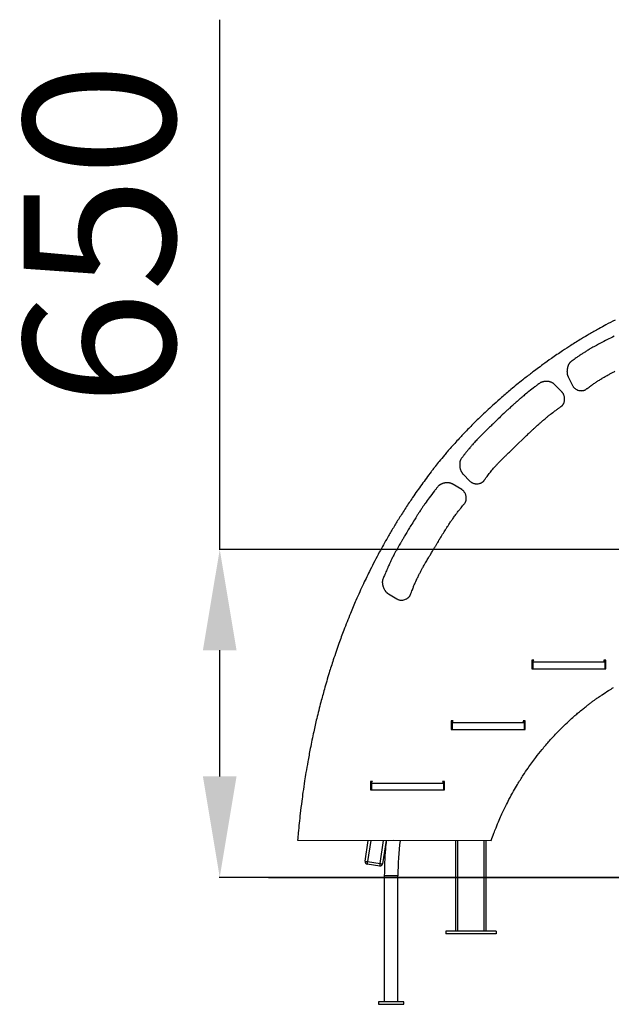
# Model space of a CAD drawing. Units: millimetres. Extents: x 388700 to 397588, y 87677 to 97009.
# Drawn here: x 389946 to 391120, y 87683 to 89635 of the extents above; entities that cross this region are included whole.
import ezdxf

# ---------------------------------------------------------------- set-up
doc = ezdxf.new("R2010")
doc.units = ezdxf.units.MM
doc.header["$PDSIZE"] = -1
doc.layers.add('размер', color=92, linetype='Continuous', lineweight=15)
doc.dimstyles.new('Размер М1.1', dxfattribs={"dimtxt": 300, "dimasz": 200, "dimexe": 1, "dimexo": 1, "dimgap": 50, "dimtad": 1, "dimdec": 0, "dimzin": 0, "dimtxsty": 'Standard', "dimcen": 2.5, "dimazin": 0, "dimtfac": 1, "dimtmove": 0, "dimatfit": 3, "dimfxl": 1, "dimtzin": 0, "dimarcsym": 0})

# ---------------------------------------------------------------- blocks, each defined once
blk = doc.blocks.new('*D6')
at = {"layer": 'Defpoints', "color": 0, "transparency": 16777216}
for p in [(390343.3, 88585.1), (391388.3, 88585.1), (391276.2, 87935.1)]:
    blk.add_point(p, dxfattribs=at)
at = {"layer": 'размер', "color": 0, "lineweight": -2, "transparency": 16777216}
for p, q in [((390343.3, 88585.1), (390343.3, 89635.1)), ((391387.3, 88585.1), (390342.3, 88585.1)), ((390343.3, 88135.1), (390343.3, 88385.1)), ((391275.2, 87935.1), (390342.3, 87935.1))]:
    blk.add_line(p, q, dxfattribs=at)
at = {"layer": 'размер', "color": 0, "transparency": 16777216}
for points in [[(390309.9, 88385.1), (390376.6, 88385.1), (390343.3, 88585.1)], [(390309.9, 88135.1), (390376.6, 88135.1), (390343.3, 87935.1)]]:
    blk.add_solid(points, dxfattribs=at)
at = {"layer": 'размер', "color": 0, "transparency": 16777216, "insert": (390143.3, 89210.1), "char_height": 300, "attachment_point": 5, "rotation": 90}
blk.add_mtext('650', dxfattribs=at)

msp = doc.modelspace()

# ---------------------------------------------------------------- linework, layer by layer
for p, q in [((391039.5, 88957), (391039, 88956.5)), ((390981.5, 88916.3), (390981.1, 88916.1)), ((391034.4, 88927.5), (391043, 88910.2)), ((390979.8, 88915.5), (390979.3, 88915.3)), ((391022.4, 88896.6), (391007.1, 88912.3)), ((391068.7, 88901.6), (391069.3, 88901.9)), ((391021.6, 88869.1), (391022, 88869.4)), ((390878.8, 88827.3), (390870.6, 88819.4)), ((390936.8, 88796.1), (390942.4, 88801.5)), ((390917.9, 88778), (390925.1, 88784.9)), ((390821.8, 88764.1), (390821.5, 88763.5)), ((390825.9, 88734.4), (390839.4, 88720.6)), ((390866.6, 88720.3), (390867, 88720.7)), ((390777.2, 88710.9), (390776.8, 88710.5)), ((390778.7, 88712.1), (390778.3, 88711.8)), ((390823.3, 88703.7), (390804.5, 88714.8)), ((390829.7, 88676.9), (390830, 88677.3)), ((390666.3, 88524.4), (390666.2, 88523.8)), ((390678, 88496.9), (390694.6, 88487)), ((390720.9, 88493.7), (390721.2, 88494.3)), ((390962.2, 88365.4), (390962.2, 88348.4)), ((390966.2, 88365.4), (390962.2, 88365.4)), ((390964.2, 88361.4), (390962.2, 88361.4)), ((390964.2, 88361.4), (390964.2, 88348.4)), ((391107.2, 88361.4), (390964.2, 88361.4)), ((391109.2, 88365.4), (391105.2, 88365.4)), ((391107.2, 88361.4), (391107.2, 88348.4)), ((391109.2, 88361.4), (391107.2, 88361.4)), ((391109.2, 88348.4), (391109.2, 88365.4)), ((390962.2, 88348.4), (390964.2, 88348.4)), ((390964.2, 88348.4), (391107.2, 88348.4)), ((391107.2, 88348.4), (391109.2, 88348.4)), ((390802.1, 88245.4), (390802.1, 88228.4)), ((390806.1, 88245.4), (390802.1, 88245.4)), ((390804.1, 88241.4), (390802.1, 88241.4)), ((390947.1, 88241.4), (390804.1, 88241.4)), ((390804.1, 88241.4), (390804.1, 88228.4)), ((390949.1, 88245.4), (390945.1, 88245.4)), ((390947.1, 88241.4), (390947.1, 88228.4)), ((390949.1, 88241.4), (390947.1, 88241.4)), ((390949.1, 88228.4), (390949.1, 88245.4)), ((390802.1, 88228.4), (390804.1, 88228.4)), ((390804.1, 88228.4), (390947.1, 88228.4)), ((390947.1, 88228.4), (390949.1, 88228.4)), ((390646.1, 88125.4), (390642.1, 88125.4)), ((390642.1, 88125.4), (390642.1, 88108.4)), ((390644.1, 88121.4), (390642.1, 88121.4)), ((390787.1, 88121.4), (390644.1, 88121.4)), ((390644.1, 88121.4), (390644.1, 88108.4)), ((390789.1, 88125.4), (390785.1, 88125.4)), ((390787.1, 88121.4), (390787.1, 88108.4)), ((390789.1, 88121.4), (390787.1, 88121.4)), ((390789.1, 88108.4), (390789.1, 88125.4)), ((390642.1, 88108.4), (390644.1, 88108.4)), ((390644.1, 88108.4), (390787.1, 88108.4)), ((390787.1, 88108.4), (390789.1, 88108.4)), ((390497.8, 88008.5), (390678.1, 88008.3)), ((390631.7, 87966.9), (390638, 88008.4)), ((390643, 88008.4), (390636.7, 87966.2)), ((390661.4, 87962.5), (390668.3, 88008.4)), ((390673.4, 88008.3), (390666.4, 87961.7)), ((390678.1, 88008.3), (390688.2, 88008.5)), ((390688.2, 88008.5), (390881.9, 88008.3)), ((390811.6, 87828.4), (390811.6, 88008.4)), ((390815.6, 87828.4), (390815.6, 88008.4)), ((390867.6, 87828.4), (390867.6, 88008.4)), ((390871.6, 87828.4), (390871.6, 88008.4)), ((390672, 87991.2), (390670.8, 87991.4)), ((390660.7, 87957.5), (390635.9, 87961.2)), ((390636.7, 87966.2), (390661.4, 87962.5)), ((390439.9, 87935.1), (395933.7, 87935.1)), ((390669.8, 87938.4), (390669.8, 87688.4)), ((390696.8, 87938.4), (390669.8, 87938.4)), ((390696.8, 87688.4), (390696.8, 87938.4)), ((390791.6, 87828.4), (390791.6, 87823.4)), ((390891.6, 87828.4), (390791.6, 87828.4)), ((390891.6, 87823.4), (390791.6, 87823.4)), ((390891.6, 87828.4), (390891.6, 87823.4)), ((390658.3, 87688.4), (390658.3, 87683.4)), ((390708.3, 87688.4), (390658.3, 87688.4)), ((390708.3, 87683.4), (390708.3, 87688.4)), ((390658.3, 87683.4), (390708.3, 87683.4))]:
    msp.add_line(p, q)
at = {"flags": 128}
for points in [[(390631.7, 87966.9), (390631.8, 87966.9), (390632.1, 87966.9), (390632.6, 87966.8), (390633.2, 87966.7), (390633.9, 87966.6), (390634.8, 87966.5), (390635.7, 87966.3), (390636.7, 87966.2)], [(390635.9, 87961.2), (390636, 87961.3), (390636, 87961.6), (390636.1, 87962.1), (390636.2, 87962.7), (390636.3, 87963.4), (390636.4, 87964.3), (390636.5, 87965.2), (390636.7, 87966.2)], [(390661.4, 87962.5), (390661.3, 87961.5), (390661.1, 87960.6), (390661, 87959.7), (390660.9, 87959), (390660.8, 87958.3), (390660.7, 87957.9), (390660.7, 87957.6), (390660.7, 87957.5)], [(390661.4, 87962.5), (390662.4, 87962.3), (390663.3, 87962.2), (390664.2, 87962), (390664.9, 87961.9), (390665.5, 87961.8), (390666, 87961.8), (390666.3, 87961.7), (390666.4, 87961.7)]]:
    msp.add_lwpolyline(points, dxfattribs=at)
for centre, radius, start, end in [((390969.2, 88361.4), 5, 126.8599, 180), ((391102.2, 88361.4), 5, 0, 53.1401), ((390809.1, 88241.4), 5, 126.8928, 180), ((390942.1, 88241.4), 5, 0, 53.1072), ((390649.1, 88121.4), 5, 126.8599, 180), ((390782.1, 88121.4), 5, 0, 53.1401), ((391283.3, 87938.4), 613.5, 173.4576, 175.068), ((391283.3, 87938.4), 586.5, 173.1428, 180), ((391283.3, 87938.4), 613.5, 175.068, 180), ((390636.7, 87966.2), 5, 171.4395, 261.4395), ((390661.4, 87962.5), 5, 261.4395, 351.4395)]:
    msp.add_arc(centre, radius, start, end)
for points, knots in [([(391127.7, 89039.7), (391121.6, 89036.6), (391110.8, 89031), (391100.1, 89025.1), (391095.4, 89022.5)], [0, 0, 0, 0, 0.55999, 1, 1, 1, 1]), ([(391095.4, 89022.5), (391089, 89018.9), (391077.5, 89012.5), (391066.2, 89005.7), (391061.3, 89002.7)], [0, 0, 0, 0, 0.5599943, 1, 1, 1, 1]), ([(391061.3, 89002.7), (391054.1, 88998.3), (391041.4, 88990.5), (391028.9, 88982.2), (391023.3, 88978.6)], [0, 0, 0, 0, 0.56, 1, 1, 1, 1]), ([(391099.9, 88994.5), (391098.2, 88993.6), (391095, 88992), (391092, 88990.3), (391090.6, 88989.6)], [0, 0, 0, 0, 0.559988, 1, 1, 1, 1]), ([(391126, 89007.6), (391121.1, 89005.2), (391112.4, 89000.9), (391103.7, 88996.4), (391099.9, 88994.5)], [0, 0, 0, 0, 0.559999, 1, 1, 1, 1]), ([(391023.3, 88978.6), (391016, 88973.6), (391002.8, 88964.8), (390990, 88955.5), (390984.3, 88951.4)], [0, 0, 0, 0, 0.559998, 1, 1, 1, 1]), ([(391072.3, 88979.1), (391070.4, 88977.8), (391066.9, 88975.7), (391063.4, 88973.4), (391061.9, 88972.4)], [0, 0, 0, 0, 0.559972, 1, 1, 1, 1]), ([(391081.8, 88984.7), (391080, 88983.7), (391076.8, 88981.8), (391073.7, 88979.9), (391072.3, 88979.1)], [0, 0, 0, 0, 0.559986, 1, 1, 1, 1]), ([(391090.6, 88989.6), (391089, 88988.7), (391086, 88987.1), (391083.1, 88985.5), (391081.8, 88984.7)], [0, 0, 0, 0, 0.559995, 1, 1, 1, 1]), ([(391039, 88956.5), (391038.7, 88956.2), (391038.2, 88955.6), (391037.7, 88955), (391037.5, 88954.7)], [0, 0, 0, 0, 0.559912, 1, 1, 1, 1]), ([(391046.3, 88961.8), (391045, 88960.9), (391042.8, 88959.3), (391040.5, 88957.7), (391039.5, 88957)], [0, 0, 0, 0, 0.559993, 1, 1, 1, 1]), ([(391055.8, 88968.3), (391054, 88967.1), (391050.8, 88965), (391047.7, 88962.8), (391046.3, 88961.8)], [0, 0, 0, 0, 0.5599873, 1, 1, 1, 1]), ([(391061.9, 88972.4), (391060.8, 88971.7), (391058.7, 88970.3), (391056.7, 88968.9), (391055.8, 88968.3)], [0, 0, 0, 0, 0.559983, 1, 1, 1, 1]), ([(390984.3, 88951.4), (390976.8, 88945.9), (390963.4, 88936.1), (390950.3, 88925.8), (390944.5, 88921.2)], [0, 0, 0, 0, 0.559996, 1, 1, 1, 1]), ([(391032.5, 88941.2), (391032.4, 88940.4), (391032.2, 88938.9), (391032.2, 88937.4), (391032.3, 88936.8)], [0, 0, 0, 0, 0.560013, 1, 1, 1, 1]), ([(391032.3, 88936.8), (391032.3, 88936.1), (391032.3, 88935), (391032.5, 88933.8), (391032.6, 88933.3)], [0, 0, 0, 0, 0.559908, 1, 1, 1, 1]), ([(391033.2, 88945), (391033, 88944.3), (391032.7, 88943.1), (391032.5, 88941.8), (391032.5, 88941.2)], [0, 0, 0, 0, 0.5599099, 1, 1, 1, 1]), ([(391033.8, 88947.4), (391033.7, 88946.9), (391033.4, 88946.2), (391033.2, 88945.4), (391033.2, 88945)], [0, 0, 0, 0, 0.559899, 1, 1, 1, 1]), ([(391034.5, 88949.4), (391034.4, 88949), (391034.1, 88948.3), (391033.9, 88947.7), (391033.8, 88947.4)], [0, 0, 0, 0, 0.559829, 1, 1, 1, 1]), ([(391035.9, 88952.4), (391035.7, 88951.8), (391035.1, 88950.9), (391034.7, 88949.8), (391034.5, 88949.4)], [0, 0, 0, 0, 0.559862, 1, 1, 1, 1]), ([(391037.5, 88954.7), (391037.2, 88954.3), (391036.6, 88953.5), (391036.2, 88952.7), (391035.9, 88952.4)], [0, 0, 0, 0, 0.559836, 1, 1, 1, 1]), ([(391118.8, 88933.7), (391120.4, 88934.5), (391123.2, 88936), (391126.1, 88937.5), (391127.4, 88938.1)], [0, 0, 0, 0, 0.559995, 1, 1, 1, 1]), ([(390944.5, 88921.2), (390936.6, 88914.9), (390922.4, 88903.5), (390908.7, 88891.6), (390902.6, 88886.4)], [0, 0, 0, 0, 0.559994, 1, 1, 1, 1]), ([(390980.4, 88915.8), (390980.3, 88915.8), (390980.1, 88915.7), (390979.9, 88915.6), (390979.8, 88915.5)], [0, 0, 0, 0, 0.559936, 1, 1, 1, 1]), ([(390981.1, 88916.1), (390981, 88916.1), (390980.7, 88916), (390980.5, 88915.9), (390980.4, 88915.8)], [0, 0, 0, 0, 0.559871, 1, 1, 1, 1]), ([(390982.3, 88916.6), (390982.1, 88916.5), (390981.9, 88916.4), (390981.6, 88916.3), (390981.5, 88916.3)], [0, 0, 0, 0, 0.5598427, 1, 1, 1, 1]), ([(390983.9, 88917.1), (390983.6, 88917), (390983, 88916.8), (390982.5, 88916.7), (390982.3, 88916.6)], [0, 0, 0, 0, 0.559926, 1, 1, 1, 1]), ([(390985.9, 88917.5), (390985.5, 88917.5), (390984.8, 88917.3), (390984.1, 88917.1), (390983.9, 88917.1)], [0, 0, 0, 0, 0.560043, 1, 1, 1, 1]), ([(390988.9, 88918), (390988.3, 88917.9), (390987.3, 88917.8), (390986.3, 88917.6), (390985.9, 88917.5)], [0, 0, 0, 0, 0.560007, 1, 1, 1, 1]), ([(390992.9, 88918), (390992.2, 88918), (390990.8, 88918.1), (390989.5, 88918), (390988.9, 88918)], [0, 0, 0, 0, 0.559997, 1, 1, 1, 1]), ([(390995, 88917.8), (390994.6, 88917.9), (390993.9, 88918), (390993.2, 88918), (390992.9, 88918)], [0, 0, 0, 0, 0.560027, 1, 1, 1, 1]), ([(390998.7, 88917.1), (390998, 88917.3), (390996.8, 88917.6), (390995.5, 88917.8), (390995, 88917.8)], [0, 0, 0, 0, 0.559981, 1, 1, 1, 1]), ([(391001.9, 88915.9), (391001.3, 88916.2), (391000.3, 88916.6), (390999.2, 88917), (390998.7, 88917.1)], [0, 0, 0, 0, 0.559973, 1, 1, 1, 1]), ([(391004.7, 88914.3), (391004.2, 88914.6), (391003.3, 88915.2), (391002.3, 88915.7), (391001.9, 88915.9)], [0, 0, 0, 0, 0.5599493, 1, 1, 1, 1]), ([(391032.6, 88933.3), (391032.7, 88932.8), (391032.8, 88931.8), (391033.1, 88930.8), (391033.2, 88930.4)], [0, 0, 0, 0, 0.5599482, 1, 1, 1, 1]), ([(391033.2, 88930.4), (391033.4, 88929.9), (391033.6, 88929.1), (391034, 88928.3), (391034.1, 88928)], [0, 0, 0, 0, 0.559858, 1, 1, 1, 1]), ([(391034.1, 88928), (391034.2, 88927.9), (391034.3, 88927.8), (391034.3, 88927.6), (391034.4, 88927.5)], [0, 0, 0, 0, 0.558941, 1, 1, 1, 1]), ([(391084.3, 88912.9), (391086.3, 88914.2), (391089.7, 88916.6), (391093.3, 88918.9), (391094.8, 88919.9)], [0, 0, 0, 0, 0.5600066, 1, 1, 1, 1]), ([(391094.8, 88919.9), (391096.9, 88921.2), (391100.6, 88923.5), (391104.3, 88925.6), (391106, 88926.6)], [0, 0, 0, 0, 0.560009, 1, 1, 1, 1]), ([(391106, 88926.6), (391107.1, 88927.3), (391109.2, 88928.4), (391111.3, 88929.6), (391112.2, 88930.1)], [0, 0, 0, 0, 0.560007, 1, 1, 1, 1]), ([(391112.2, 88930.1), (391113.4, 88930.8), (391115.6, 88932), (391117.8, 88933.1), (391118.8, 88933.7)], [0, 0, 0, 0, 0.560009, 1, 1, 1, 1]), ([(390968.2, 88907.2), (390964.4, 88904.3), (390957.6, 88899), (390950.9, 88893.6), (390948, 88891.2)], [0, 0, 0, 0, 0.559995, 1, 1, 1, 1]), ([(390979.3, 88915.3), (390977.2, 88913.8), (390973.5, 88911.1), (390969.9, 88908.4), (390968.2, 88907.2)], [0, 0, 0, 0, 0.560014, 1, 1, 1, 1]), ([(391007.1, 88912.3), (391006.7, 88912.7), (391006, 88913.4), (391005.1, 88914), (391004.7, 88914.3)], [0, 0, 0, 0, 0.559835, 1, 1, 1, 1]), ([(391024.1, 88894.6), (391023.8, 88895), (391023.3, 88895.7), (391022.7, 88896.3), (391022.4, 88896.6)], [0, 0, 0, 0, 0.560061, 1, 1, 1, 1]), ([(391043, 88910.2), (391043.3, 88909.5), (391044, 88908.3), (391044.9, 88907.3), (391045.2, 88906.8)], [0, 0, 0, 0, 0.559981, 1, 1, 1, 1]), ([(391045.2, 88906.8), (391045.7, 88906.2), (391046.6, 88905.3), (391047.6, 88904.4), (391048.1, 88904.1)], [0, 0, 0, 0, 0.559947, 1, 1, 1, 1]), ([(391048.1, 88904.1), (391048.7, 88903.6), (391049.9, 88902.8), (391051.2, 88902.1), (391051.7, 88901.9)], [0, 0, 0, 0, 0.559867, 1, 1, 1, 1]), ([(391051.7, 88901.9), (391053, 88901.3), (391055.3, 88900.3), (391057.8, 88900), (391058.9, 88899.8)], [0, 0, 0, 0, 0.5597721, 1, 1, 1, 1]), ([(391058.9, 88899.8), (391059.6, 88899.8), (391060.8, 88899.7), (391062, 88899.8), (391062.5, 88899.8)], [0, 0, 0, 0, 0.559966, 1, 1, 1, 1]), ([(391062.5, 88899.8), (391063.1, 88899.9), (391064.1, 88900), (391065, 88900.2), (391065.4, 88900.3)], [0, 0, 0, 0, 0.559975, 1, 1, 1, 1]), ([(391065.4, 88900.3), (391065.9, 88900.5), (391066.8, 88900.7), (391067.7, 88901.1), (391068.1, 88901.3)], [0, 0, 0, 0, 0.5599324, 1, 1, 1, 1]), ([(391068.1, 88901.3), (391068.2, 88901.3), (391068.4, 88901.4), (391068.6, 88901.6), (391068.7, 88901.6)], [0, 0, 0, 0, 0.560078, 1, 1, 1, 1]), ([(391069.3, 88901.9), (391069.8, 88902.3), (391070.9, 88903.1), (391071.9, 88903.9), (391072.3, 88904.2)], [0, 0, 0, 0, 0.5599959, 1, 1, 1, 1]), ([(391072.3, 88904.2), (391073.5, 88905.1), (391075.7, 88906.7), (391077.9, 88908.3), (391078.8, 88909)], [0, 0, 0, 0, 0.56, 1, 1, 1, 1]), ([(391078.8, 88909), (391079.8, 88909.7), (391081.7, 88911), (391083.5, 88912.3), (391084.3, 88912.9)], [0, 0, 0, 0, 0.560006, 1, 1, 1, 1]), ([(390902.6, 88886.4), (390897.6, 88882), (390888.7, 88874.2), (390879.9, 88866.1), (390876, 88862.6)], [0, 0, 0, 0, 0.560001, 1, 1, 1, 1]), ([(390936.1, 88881.1), (390934.1, 88879.3), (390930.4, 88876), (390926.7, 88872.7), (390925.1, 88871.3)], [0, 0, 0, 0, 0.559984, 1, 1, 1, 1]), ([(390948, 88891.2), (390945.8, 88889.3), (390941.8, 88886), (390937.9, 88882.6), (390936.1, 88881.1)], [0, 0, 0, 0, 0.559994, 1, 1, 1, 1]), ([(391025.9, 88891.3), (391025.6, 88892), (391025.1, 88893.1), (391024.4, 88894.1), (391024.1, 88894.6)], [0, 0, 0, 0, 0.559973, 1, 1, 1, 1]), ([(391025.5, 88874.1), (391025.8, 88874.7), (391026.3, 88875.8), (391026.6, 88876.9), (391026.8, 88877.4)], [0, 0, 0, 0, 0.5600109, 1, 1, 1, 1]), ([(391027.1, 88887.7), (391026.9, 88888.4), (391026.6, 88889.6), (391026.1, 88890.8), (391025.9, 88891.3)], [0, 0, 0, 0, 0.560099, 1, 1, 1, 1]), ([(391026.8, 88877.4), (391027, 88878.4), (391027.4, 88880.2), (391027.5, 88882), (391027.5, 88882.8)], [0, 0, 0, 0, 0.5598885, 1, 1, 1, 1]), ([(391027.5, 88882.8), (391027.5, 88883.7), (391027.5, 88885.4), (391027.2, 88887), (391027.1, 88887.7)], [0, 0, 0, 0, 0.559964, 1, 1, 1, 1]), ([(390876, 88862.6), (390871.9, 88858.7), (390864.6, 88851.9), (390857.4, 88844.9), (390854.2, 88841.8)], [0, 0, 0, 0, 0.559994, 1, 1, 1, 1]), ([(390913.6, 88860.8), (390909.3, 88856.7), (390901.5, 88849.4), (390893.8, 88842), (390890.4, 88838.7)], [0, 0, 0, 0, 0.560004, 1, 1, 1, 1]), ([(390925.1, 88871.3), (390922.9, 88869.3), (390919.1, 88865.8), (390915.3, 88862.3), (390913.6, 88860.8)], [0, 0, 0, 0, 0.559986, 1, 1, 1, 1]), ([(391003.8, 88856.2), (391005.8, 88857.7), (391009.5, 88860.4), (391013.2, 88863.1), (391014.8, 88864.3)], [0, 0, 0, 0, 0.559998, 1, 1, 1, 1]), ([(391014.8, 88864.3), (391015.5, 88864.8), (391016.8, 88865.7), (391018.1, 88866.6), (391018.7, 88867)], [0, 0, 0, 0, 0.560057, 1, 1, 1, 1]), ([(391018.7, 88867), (391019.2, 88867.4), (391020.2, 88868.1), (391021.2, 88868.8), (391021.6, 88869.1)], [0, 0, 0, 0, 0.560087, 1, 1, 1, 1]), ([(391022, 88869.4), (391022.4, 88869.8), (391023.1, 88870.5), (391023.7, 88871.2), (391023.9, 88871.5)], [0, 0, 0, 0, 0.559838, 1, 1, 1, 1]), ([(391023.9, 88871.5), (391024.3, 88872), (391024.8, 88872.8), (391025.3, 88873.7), (391025.5, 88874.1)], [0, 0, 0, 0, 0.560024, 1, 1, 1, 1]), ([(390854.2, 88841.8), (390850.6, 88838.2), (390844.2, 88831.9), (390837.9, 88825.4), (390835.1, 88822.6)], [0, 0, 0, 0, 0.559992, 1, 1, 1, 1]), ([(390890.4, 88838.7), (390889.5, 88837.7), (390887.7, 88836), (390886, 88834.3), (390885.2, 88833.5)], [0, 0, 0, 0, 0.559969, 1, 1, 1, 1]), ([(390977, 88834), (390978.4, 88835.2), (390980.8, 88837.4), (390983.3, 88839.5), (390984.3, 88840.4)], [0, 0, 0, 0, 0.559997, 1, 1, 1, 1]), ([(390984.3, 88840.4), (390986.2, 88842), (390989.6, 88844.9), (390993, 88847.7), (390994.5, 88848.9)], [0, 0, 0, 0, 0.560006, 1, 1, 1, 1]), ([(390994.5, 88848.9), (390996.2, 88850.3), (390999.3, 88852.7), (391002.4, 88855.1), (391003.8, 88856.2)], [0, 0, 0, 0, 0.5600113, 1, 1, 1, 1]), ([(390835.1, 88822.6), (390831.9, 88819.3), (390826.3, 88813.5), (390820.8, 88807.6), (390818.4, 88805)], [0, 0, 0, 0, 0.559988, 1, 1, 1, 1]), ([(390870.6, 88819.4), (390869.4, 88818.3), (390867.2, 88816.1), (390865, 88814), (390864.1, 88813.1)], [0, 0, 0, 0, 0.559986, 1, 1, 1, 1]), ([(390885.2, 88833.5), (390884, 88832.4), (390881.9, 88830.3), (390879.7, 88828.2), (390878.8, 88827.3)], [0, 0, 0, 0, 0.559965, 1, 1, 1, 1]), ([(390948.8, 88807.8), (390951, 88809.9), (390954.9, 88813.6), (390958.9, 88817.3), (390960.6, 88819)], [0, 0, 0, 0, 0.560006, 1, 1, 1, 1]), ([(390960.6, 88819), (390962.3, 88820.5), (390965.3, 88823.3), (390968.3, 88826.1), (390969.6, 88827.3)], [0, 0, 0, 0, 0.560034, 1, 1, 1, 1]), ([(390969.6, 88827.3), (390971, 88828.6), (390973.4, 88830.8), (390975.9, 88833), (390977, 88834)], [0, 0, 0, 0, 0.559998, 1, 1, 1, 1]), ([(390818.4, 88805), (390815.4, 88801.8), (390810.1, 88796), (390804.8, 88790.1), (390802.5, 88787.5)], [0, 0, 0, 0, 0.56, 1, 1, 1, 1]), ([(390850.1, 88798.7), (390848.2, 88796.7), (390845, 88793.1), (390841.9, 88789.4), (390840.5, 88787.8)], [0, 0, 0, 0, 0.55998, 1, 1, 1, 1]), ([(390857.7, 88806.7), (390856.3, 88805.3), (390853.7, 88802.6), (390851.2, 88799.9), (390850.1, 88798.7)], [0, 0, 0, 0, 0.559993, 1, 1, 1, 1]), ([(390864.1, 88813.1), (390862.9, 88811.9), (390860.7, 88809.8), (390858.6, 88807.7), (390857.7, 88806.7)], [0, 0, 0, 0, 0.559963, 1, 1, 1, 1]), ([(390942.4, 88801.5), (390943.6, 88802.7), (390945.7, 88804.8), (390947.9, 88806.8), (390948.8, 88807.8)], [0, 0, 0, 0, 0.560005, 1, 1, 1, 1]), ([(390802.5, 88787.5), (390799.9, 88784.5), (390795.3, 88779.3), (390790.8, 88774), (390788.9, 88771.6)], [0, 0, 0, 0, 0.5599887, 1, 1, 1, 1]), ([(390836, 88782.4), (390834.6, 88780.6), (390832, 88777.5), (390829.6, 88774.3), (390828.5, 88772.9)], [0, 0, 0, 0, 0.560009, 1, 1, 1, 1]), ([(390840.5, 88787.8), (390839.6, 88786.8), (390838.1, 88785), (390836.6, 88783.2), (390836, 88782.4)], [0, 0, 0, 0, 0.559967, 1, 1, 1, 1]), ([(390925.1, 88784.9), (390927.3, 88787), (390931.2, 88790.8), (390935.1, 88794.5), (390936.8, 88796.1)], [0, 0, 0, 0, 0.559999, 1, 1, 1, 1]), ([(390788.9, 88771.6), (390785.5, 88767.6), (390779.4, 88760.4), (390773.6, 88753), (390771, 88749.7)], [0, 0, 0, 0, 0.5599901, 1, 1, 1, 1]), ([(390820.6, 88761.3), (390820.4, 88760.8), (390820.1, 88759.9), (390819.9, 88759), (390819.8, 88758.6)], [0, 0, 0, 0, 0.559952, 1, 1, 1, 1]), ([(390821.5, 88763.5), (390821.3, 88763.1), (390821, 88762.4), (390820.7, 88761.6), (390820.6, 88761.3)], [0, 0, 0, 0, 0.559873, 1, 1, 1, 1]), ([(390824.6, 88767.7), (390824, 88767.1), (390823.1, 88765.9), (390822.2, 88764.6), (390821.8, 88764.1)], [0, 0, 0, 0, 0.559979, 1, 1, 1, 1]), ([(390828.5, 88772.9), (390827.7, 88771.9), (390826.4, 88770.2), (390825.1, 88768.5), (390824.6, 88767.7)], [0, 0, 0, 0, 0.5599614, 1, 1, 1, 1]), ([(390898.2, 88758.6), (390899.5, 88759.9), (390901.8, 88762.3), (390904.2, 88764.6), (390905.2, 88765.6)], [0, 0, 0, 0, 0.560035, 1, 1, 1, 1]), ([(390905.2, 88765.6), (390906.1, 88766.5), (390907.8, 88768.2), (390909.5, 88769.8), (390910.2, 88770.5)], [0, 0, 0, 0, 0.560011, 1, 1, 1, 1]), ([(390910.2, 88770.5), (390911.6, 88771.9), (390914.2, 88774.4), (390916.8, 88776.9), (390917.9, 88778)], [0, 0, 0, 0, 0.560027, 1, 1, 1, 1]), ([(390771, 88749.7), (390769.4, 88747.7), (390766.6, 88744.1), (390763.8, 88740.5), (390762.6, 88738.9)], [0, 0, 0, 0, 0.560012, 1, 1, 1, 1]), ([(390819.4, 88755.3), (390819.4, 88754.9), (390819.3, 88754.2), (390819.3, 88753.5), (390819.3, 88753.2)], [0, 0, 0, 0, 0.55983, 1, 1, 1, 1]), ([(390819.3, 88753.2), (390819.3, 88752.7), (390819.3, 88751.9), (390819.4, 88751.1), (390819.4, 88750.7)], [0, 0, 0, 0, 0.559933, 1, 1, 1, 1]), ([(390819.8, 88758.6), (390819.7, 88758), (390819.5, 88756.9), (390819.4, 88755.8), (390819.4, 88755.3)], [0, 0, 0, 0, 0.559977, 1, 1, 1, 1]), ([(390819.4, 88750.7), (390819.5, 88750), (390819.6, 88748.7), (390819.8, 88747.5), (390819.9, 88746.9)], [0, 0, 0, 0, 0.560044, 1, 1, 1, 1]), ([(390819.9, 88746.9), (390820.1, 88746.1), (390820.4, 88744.6), (390820.9, 88743.2), (390821.1, 88742.6)], [0, 0, 0, 0, 0.559954, 1, 1, 1, 1]), ([(390821.1, 88742.6), (390821.3, 88742), (390821.7, 88740.9), (390822.2, 88739.9), (390822.5, 88739.4)], [0, 0, 0, 0, 0.559954, 1, 1, 1, 1]), ([(390880.3, 88738.5), (390882.4, 88741), (390886, 88745.4), (390889.9, 88749.6), (390891.5, 88751.5)], [0, 0, 0, 0, 0.560007, 1, 1, 1, 1]), ([(390891.5, 88751.5), (390892.8, 88752.9), (390895, 88755.2), (390897.2, 88757.6), (390898.2, 88758.6)], [0, 0, 0, 0, 0.560006, 1, 1, 1, 1]), ([(390762.6, 88738.9), (390756.4, 88730.5), (390743.8, 88713.8), (390727.2, 88689.9), (390712.2, 88667.6), (390703.5, 88653.7), (390699.1, 88646.8)], [0, 0, 0, 0, 0.280014, 0.559992, 0.779982, 1, 1, 1, 1]), ([(390822.5, 88739.4), (390822.7, 88738.9), (390823.2, 88738), (390823.7, 88737.2), (390824, 88736.8)], [0, 0, 0, 0, 0.559869, 1, 1, 1, 1]), ([(390824, 88736.8), (390824.3, 88736.4), (390824.8, 88735.7), (390825.3, 88735.1), (390825.6, 88734.8)], [0, 0, 0, 0, 0.559938, 1, 1, 1, 1]), ([(390825.6, 88734.8), (390825.7, 88734.7), (390825.8, 88734.6), (390825.9, 88734.5), (390825.9, 88734.4)], [0, 0, 0, 0, 0.559742, 1, 1, 1, 1]), ([(390839.4, 88720.6), (390840, 88720.1), (390841, 88719.1), (390842.1, 88718.4), (390842.6, 88718)], [0, 0, 0, 0, 0.559876, 1, 1, 1, 1]), ([(390867, 88720.7), (390867.4, 88721.2), (390868, 88722.2), (390868.7, 88723.1), (390869, 88723.5)], [0, 0, 0, 0, 0.560026, 1, 1, 1, 1]), ([(390869, 88723.5), (390870.1, 88725), (390872, 88727.7), (390874, 88730.3), (390874.9, 88731.5)], [0, 0, 0, 0, 0.559996, 1, 1, 1, 1]), ([(390874.9, 88731.5), (390875.9, 88732.8), (390877.7, 88735.2), (390879.5, 88737.5), (390880.3, 88738.5)], [0, 0, 0, 0, 0.5600055, 1, 1, 1, 1]), ([(390776.8, 88710.5), (390775.4, 88708.8), (390772.8, 88705.6), (390770.3, 88702.4), (390769.2, 88701)], [0, 0, 0, 0, 0.56003, 1, 1, 1, 1]), ([(390777.7, 88711.3), (390777.6, 88711.2), (390777.5, 88711.1), (390777.3, 88711), (390777.2, 88710.9)], [0, 0, 0, 0, 0.559495, 1, 1, 1, 1]), ([(390778.3, 88711.8), (390778.2, 88711.7), (390778, 88711.6), (390777.8, 88711.4), (390777.7, 88711.3)], [0, 0, 0, 0, 0.560085, 1, 1, 1, 1]), ([(390779.3, 88712.6), (390779.2, 88712.5), (390779, 88712.3), (390778.8, 88712.2), (390778.7, 88712.1)], [0, 0, 0, 0, 0.5595981, 1, 1, 1, 1]), ([(390780.7, 88713.4), (390780.5, 88713.3), (390780, 88713), (390779.5, 88712.7), (390779.3, 88712.6)], [0, 0, 0, 0, 0.5598697, 1, 1, 1, 1]), ([(390782.6, 88714.4), (390782.2, 88714.3), (390781.6, 88713.9), (390781, 88713.6), (390780.7, 88713.4)], [0, 0, 0, 0, 0.560046, 1, 1, 1, 1]), ([(390785.4, 88715.6), (390784.9, 88715.4), (390783.9, 88715.1), (390783, 88714.6), (390782.6, 88714.4)], [0, 0, 0, 0, 0.560021, 1, 1, 1, 1]), ([(390789.3, 88716.7), (390788.5, 88716.6), (390787.2, 88716.2), (390785.9, 88715.8), (390785.4, 88715.6)], [0, 0, 0, 0, 0.559935, 1, 1, 1, 1]), ([(390791.3, 88717.1), (390790.9, 88717), (390790.2, 88716.9), (390789.6, 88716.8), (390789.3, 88716.7)], [0, 0, 0, 0, 0.559954, 1, 1, 1, 1]), ([(390795.1, 88717.3), (390794.4, 88717.3), (390793.1, 88717.3), (390791.8, 88717.1), (390791.3, 88717.1)], [0, 0, 0, 0, 0.559991, 1, 1, 1, 1]), ([(390798.4, 88717), (390797.8, 88717.1), (390796.7, 88717.3), (390795.6, 88717.3), (390795.1, 88717.3)], [0, 0, 0, 0, 0.559955, 1, 1, 1, 1]), ([(390801.6, 88716.2), (390801, 88716.4), (390800, 88716.7), (390798.9, 88716.9), (390798.4, 88717)], [0, 0, 0, 0, 0.559964, 1, 1, 1, 1]), ([(390804.5, 88714.8), (390803.9, 88715.1), (390803, 88715.6), (390802.1, 88716), (390801.6, 88716.2)], [0, 0, 0, 0, 0.559944, 1, 1, 1, 1]), ([(390825.4, 88702.2), (390825, 88702.5), (390824.3, 88703), (390823.6, 88703.5), (390823.3, 88703.7)], [0, 0, 0, 0, 0.559913, 1, 1, 1, 1]), ([(390828, 88699.5), (390827.6, 88700), (390826.8, 88701), (390825.8, 88701.8), (390825.4, 88702.2)], [0, 0, 0, 0, 0.559948, 1, 1, 1, 1]), ([(390842.6, 88718), (390843.3, 88717.7), (390844.4, 88717), (390845.6, 88716.5), (390846.2, 88716.3)], [0, 0, 0, 0, 0.559859, 1, 1, 1, 1]), ([(390846.2, 88716.3), (390846.9, 88716.1), (390848.3, 88715.6), (390849.7, 88715.4), (390850.3, 88715.3)], [0, 0, 0, 0, 0.559878, 1, 1, 1, 1]), ([(390850.3, 88715.3), (390851.7, 88715.2), (390854.2, 88715), (390856.7, 88715.4), (390857.8, 88715.6)], [0, 0, 0, 0, 0.5597803, 1, 1, 1, 1]), ([(390857.8, 88715.6), (390858.5, 88715.8), (390859.6, 88716.1), (390860.7, 88716.5), (390861.2, 88716.7)], [0, 0, 0, 0, 0.5599795, 1, 1, 1, 1]), ([(390861.2, 88716.7), (390861.7, 88716.9), (390862.6, 88717.3), (390863.5, 88717.8), (390863.9, 88718.1)], [0, 0, 0, 0, 0.559974, 1, 1, 1, 1]), ([(390863.9, 88718.1), (390864.3, 88718.3), (390865.1, 88718.9), (390865.8, 88719.5), (390866.1, 88719.8)], [0, 0, 0, 0, 0.559934, 1, 1, 1, 1]), ([(390866.1, 88719.8), (390866.2, 88719.9), (390866.3, 88720), (390866.5, 88720.2), (390866.6, 88720.3)], [0, 0, 0, 0, 0.5604, 1, 1, 1, 1]), ([(390769.2, 88701), (390765.6, 88696.5), (390759.3, 88688.3), (390753.4, 88679.9), (390750.8, 88676.2)], [0, 0, 0, 0, 0.55999, 1, 1, 1, 1]), ([(390830.1, 88696.3), (390829.8, 88696.9), (390829.1, 88698), (390828.4, 88699), (390828, 88699.5)], [0, 0, 0, 0, 0.559949, 1, 1, 1, 1]), ([(390831.8, 88691.7), (390831.6, 88692.6), (390831.1, 88694.1), (390830.4, 88695.6), (390830.1, 88696.3)], [0, 0, 0, 0, 0.559944, 1, 1, 1, 1]), ([(390831.2, 88679.9), (390831.4, 88680.4), (390831.8, 88681.3), (390832, 88682.3), (390832.1, 88682.7)], [0, 0, 0, 0, 0.559898, 1, 1, 1, 1]), ([(390832.4, 88686.3), (390832.4, 88687.3), (390832.4, 88689.1), (390832, 88690.9), (390831.8, 88691.7)], [0, 0, 0, 0, 0.559965, 1, 1, 1, 1]), ([(390832.1, 88682.7), (390832.2, 88683.4), (390832.4, 88684.6), (390832.4, 88685.8), (390832.4, 88686.3)], [0, 0, 0, 0, 0.560005, 1, 1, 1, 1]), ([(390743.1, 88664.9), (390741.6, 88662.6), (390739, 88658.7), (390736.5, 88654.7), (390735.3, 88652.9)], [0, 0, 0, 0, 0.559978, 1, 1, 1, 1]), ([(390750.8, 88676.2), (390749.3, 88674.1), (390746.7, 88670.3), (390744.2, 88666.5), (390743.1, 88664.9)], [0, 0, 0, 0, 0.559984, 1, 1, 1, 1]), ([(390815.1, 88658.9), (390816.1, 88660.2), (390817.9, 88662.5), (390819.7, 88664.7), (390820.5, 88665.7)], [0, 0, 0, 0, 0.560037, 1, 1, 1, 1]), ([(390820.5, 88665.7), (390821.5, 88667.1), (390823.5, 88669.4), (390825.4, 88671.8), (390826.3, 88672.8)], [0, 0, 0, 0, 0.560048, 1, 1, 1, 1]), ([(390826.3, 88672.8), (390826.9, 88673.6), (390828, 88674.9), (390829.2, 88676.3), (390829.7, 88676.9)], [0, 0, 0, 0, 0.560036, 1, 1, 1, 1]), ([(390830, 88677.3), (390830.2, 88677.8), (390830.7, 88678.6), (390831.1, 88679.5), (390831.2, 88679.9)], [0, 0, 0, 0, 0.559921, 1, 1, 1, 1]), ([(390699.1, 88646.8), (390695.3, 88640.6), (390687.6, 88628.2), (390674.5, 88605.9), (390665.5, 88589.5), (390659.9, 88579.5)], [0, 0, 0, 0, 0.280005, 0.559997, 1, 1, 1, 1]), ([(390729.5, 88643.6), (390727.2, 88639.9), (390723.1, 88633.3), (390719.1, 88626.6), (390717.3, 88623.6)], [0, 0, 0, 0, 0.559992, 1, 1, 1, 1]), ([(390735.3, 88652.9), (390734.3, 88651.2), (390732.3, 88648.1), (390730.4, 88645), (390729.5, 88643.6)], [0, 0, 0, 0, 0.559963, 1, 1, 1, 1]), ([(390801.2, 88639.6), (390802.2, 88641.1), (390804.1, 88643.8), (390806, 88646.5), (390806.8, 88647.7)], [0, 0, 0, 0, 0.560005, 1, 1, 1, 1]), ([(390806.8, 88647.7), (390808.3, 88649.8), (390811, 88653.6), (390813.9, 88657.3), (390815.1, 88658.9)], [0, 0, 0, 0, 0.560004, 1, 1, 1, 1]), ([(390717.3, 88623.6), (390716.3, 88621.9), (390714.4, 88618.9), (390712.6, 88615.8), (390711.8, 88614.5)], [0, 0, 0, 0, 0.55999, 1, 1, 1, 1]), ([(390785.4, 88615), (390786.5, 88616.7), (390788.3, 88619.7), (390790.2, 88622.7), (390791, 88624)], [0, 0, 0, 0, 0.560021, 1, 1, 1, 1]), ([(390791, 88624), (390792, 88625.5), (390793.7, 88628.2), (390795.4, 88630.9), (390796.2, 88632.1)], [0, 0, 0, 0, 0.560003, 1, 1, 1, 1]), ([(390796.2, 88632.1), (390797.1, 88633.5), (390798.8, 88636), (390800.4, 88638.5), (390801.2, 88639.6)], [0, 0, 0, 0, 0.559988, 1, 1, 1, 1]), ([(390711.8, 88614.5), (390710.4, 88612.2), (390708, 88608), (390705.6, 88603.9), (390704.5, 88602.1)], [0, 0, 0, 0, 0.559999, 1, 1, 1, 1]), ([(390778.2, 88603.2), (390779.6, 88605.4), (390782, 88609.3), (390784.4, 88613.3), (390785.4, 88615)], [0, 0, 0, 0, 0.560035, 1, 1, 1, 1]), ([(390699.5, 88593.5), (390698.4, 88591.7), (390696.5, 88588.4), (390694.7, 88585.2), (390693.9, 88583.7)], [0, 0, 0, 0, 0.559977, 1, 1, 1, 1]), ([(390704.5, 88602.1), (390703.6, 88600.5), (390701.9, 88597.6), (390700.2, 88594.8), (390699.5, 88593.5)], [0, 0, 0, 0, 0.559989, 1, 1, 1, 1]), ([(390766, 88582.9), (390767.3, 88584.9), (390769.4, 88588.5), (390771.6, 88592.1), (390772.5, 88593.7)], [0, 0, 0, 0, 0.560008, 1, 1, 1, 1]), ([(390772.5, 88593.7), (390773.6, 88595.5), (390775.5, 88598.6), (390777.4, 88601.8), (390778.2, 88603.2)], [0, 0, 0, 0, 0.560001, 1, 1, 1, 1]), ([(390659.9, 88579.5), (390653.9, 88568), (390643, 88547.4), (390632.9, 88526.5), (390628.5, 88517.2)], [0, 0, 0, 0, 0.559991, 1, 1, 1, 1]), ([(390688.4, 88573.6), (390687.1, 88571.2), (390685, 88567), (390682.9, 88562.7), (390682, 88560.8)], [0, 0, 0, 0, 0.559979, 1, 1, 1, 1]), ([(390693.9, 88583.7), (390692.8, 88581.8), (390691, 88578.5), (390689.2, 88575.1), (390688.4, 88573.6)], [0, 0, 0, 0, 0.559984, 1, 1, 1, 1]), ([(390754, 88562.6), (390755.5, 88565.1), (390758.1, 88569.6), (390760.8, 88574.1), (390762, 88576.1)], [0, 0, 0, 0, 0.560001, 1, 1, 1, 1]), ([(390762, 88576.1), (390762.8, 88577.4), (390764.1, 88579.6), (390765.4, 88581.9), (390766, 88582.9)], [0, 0, 0, 0, 0.56001, 1, 1, 1, 1]), ([(390677.1, 88550.1), (390676.3, 88548.4), (390674.9, 88545.2), (390673.5, 88542), (390672.9, 88540.6)], [0, 0, 0, 0, 0.559992, 1, 1, 1, 1]), ([(390682, 88560.8), (390681.1, 88558.8), (390679.4, 88555.3), (390677.8, 88551.7), (390677.1, 88550.1)], [0, 0, 0, 0, 0.559968, 1, 1, 1, 1]), ([(390743.6, 88544.3), (390744.6, 88546.1), (390746.4, 88549.3), (390748.2, 88552.5), (390749, 88553.9)], [0, 0, 0, 0, 0.560019, 1, 1, 1, 1]), ([(390749, 88553.9), (390749.9, 88555.5), (390751.6, 88558.4), (390753.2, 88561.3), (390754, 88562.6)], [0, 0, 0, 0, 0.560021, 1, 1, 1, 1]), ([(390669.1, 88531.3), (390668.6, 88530), (390667.7, 88527.7), (390666.7, 88525.4), (390666.3, 88524.4)], [0, 0, 0, 0, 0.559954, 1, 1, 1, 1]), ([(390672.9, 88540.6), (390672.2, 88538.8), (390670.9, 88535.8), (390669.7, 88532.7), (390669.1, 88531.3)], [0, 0, 0, 0, 0.559973, 1, 1, 1, 1]), ([(390731.1, 88519.1), (390732.4, 88522), (390734.8, 88527.2), (390737.4, 88532.3), (390738.5, 88534.5)], [0, 0, 0, 0, 0.560006, 1, 1, 1, 1]), ([(390738.5, 88534.5), (390739.4, 88536.4), (390741.1, 88539.6), (390742.9, 88542.9), (390743.6, 88544.3)], [0, 0, 0, 0, 0.560015, 1, 1, 1, 1]), ([(390628.5, 88517.2), (390623.5, 88506.2), (390614.4, 88486.6), (390606.1, 88466.7), (390602.4, 88457.9)], [0, 0, 0, 0, 0.559992, 1, 1, 1, 1]), ([(390665.9, 88521.4), (390665.8, 88520.9), (390665.8, 88519.9), (390665.8, 88519), (390665.9, 88518.6)], [0, 0, 0, 0, 0.559923, 1, 1, 1, 1]), ([(390666.2, 88523.8), (390666.1, 88523.3), (390665.9, 88522.5), (390665.9, 88521.7), (390665.9, 88521.4)], [0, 0, 0, 0, 0.559863, 1, 1, 1, 1]), ([(390665.9, 88518.6), (390665.9, 88518), (390666, 88516.9), (390666.2, 88515.8), (390666.3, 88515.3)], [0, 0, 0, 0, 0.559794, 1, 1, 1, 1]), ([(390666.3, 88515.3), (390666.4, 88514.9), (390666.5, 88514.2), (390666.7, 88513.5), (390666.8, 88513.2)], [0, 0, 0, 0, 0.559921, 1, 1, 1, 1]), ([(390666.8, 88513.2), (390666.9, 88512.8), (390667.1, 88512), (390667.4, 88511.2), (390667.5, 88510.9)], [0, 0, 0, 0, 0.55993, 1, 1, 1, 1]), ([(390667.5, 88510.9), (390667.7, 88510.2), (390668.2, 88509), (390668.7, 88507.8), (390669, 88507.3)], [0, 0, 0, 0, 0.5598898, 1, 1, 1, 1]), ([(390669, 88507.3), (390669.4, 88506.6), (390670, 88505.3), (390670.8, 88504), (390671.2, 88503.5)], [0, 0, 0, 0, 0.559892, 1, 1, 1, 1]), ([(390723.5, 88500.5), (390724.2, 88502.1), (390725.2, 88504.9), (390726.4, 88507.8), (390726.9, 88509)], [0, 0, 0, 0, 0.560057, 1, 1, 1, 1]), ([(390726.9, 88509), (390727.6, 88510.9), (390729, 88514.3), (390730.5, 88517.6), (390731.1, 88519.1)], [0, 0, 0, 0, 0.559994, 1, 1, 1, 1]), ([(390671.2, 88503.5), (390671.6, 88503), (390672.2, 88502), (390673, 88501.1), (390673.3, 88500.8)], [0, 0, 0, 0, 0.559886, 1, 1, 1, 1]), ([(390673.3, 88500.8), (390673.7, 88500.3), (390674.4, 88499.6), (390675.2, 88498.9), (390675.5, 88498.6)], [0, 0, 0, 0, 0.559978, 1, 1, 1, 1]), ([(390675.5, 88498.6), (390675.9, 88498.3), (390676.5, 88497.8), (390677.2, 88497.3), (390677.6, 88497.1)], [0, 0, 0, 0, 0.559962, 1, 1, 1, 1]), ([(390677.6, 88497.1), (390677.6, 88497.1), (390677.8, 88497), (390677.9, 88496.9), (390678, 88496.9)], [0, 0, 0, 0, 0.559572, 1, 1, 1, 1]), ([(390694.6, 88487), (390695.3, 88486.6), (390696.5, 88486), (390697.8, 88485.5), (390698.4, 88485.3)], [0, 0, 0, 0, 0.55984, 1, 1, 1, 1]), ([(390706.5, 88484.7), (390707.9, 88484.9), (390710.4, 88485.4), (390712.6, 88486.5), (390713.7, 88486.9)], [0, 0, 0, 0, 0.559785, 1, 1, 1, 1]), ([(390713.7, 88486.9), (390714.2, 88487.2), (390715.3, 88487.8), (390716.3, 88488.5), (390716.7, 88488.9)], [0, 0, 0, 0, 0.559912, 1, 1, 1, 1]), ([(390716.7, 88488.9), (390717.1, 88489.2), (390717.9, 88489.8), (390718.6, 88490.5), (390718.9, 88490.9)], [0, 0, 0, 0, 0.5599395, 1, 1, 1, 1]), ([(390718.9, 88490.9), (390719.2, 88491.3), (390719.8, 88492), (390720.3, 88492.7), (390720.6, 88493.1)], [0, 0, 0, 0, 0.559939, 1, 1, 1, 1]), ([(390720.6, 88493.1), (390720.6, 88493.2), (390720.8, 88493.4), (390720.9, 88493.6), (390720.9, 88493.7)], [0, 0, 0, 0, 0.560165, 1, 1, 1, 1]), ([(390721.2, 88494.3), (390721.7, 88495.4), (390722.4, 88497.5), (390723.2, 88499.6), (390723.5, 88500.5)], [0, 0, 0, 0, 0.559929, 1, 1, 1, 1]), ([(390698.4, 88485.3), (390699.1, 88485.1), (390700.4, 88484.8), (390701.7, 88484.7), (390702.2, 88484.6)], [0, 0, 0, 0, 0.559934, 1, 1, 1, 1]), ([(390702.2, 88484.6), (390703, 88484.6), (390704.5, 88484.5), (390705.9, 88484.6), (390706.5, 88484.7)], [0, 0, 0, 0, 0.559881, 1, 1, 1, 1]), ([(390602.4, 88457.9), (390598, 88446.9), (390590.1, 88427.4), (390582.9, 88407.6), (390579.8, 88398.8)], [0, 0, 0, 0, 0.559993, 1, 1, 1, 1]), ([(390579.8, 88398.8), (390576, 88388), (390569.2, 88368.6), (390563, 88348.9), (390560.3, 88340.3)], [0, 0, 0, 0, 0.5599933, 1, 1, 1, 1]), ([(390560.3, 88340.3), (390557.1, 88329.5), (390551.3, 88310.3), (390546.2, 88290.9), (390543.9, 88282.4)], [0, 0, 0, 0, 0.559989, 1, 1, 1, 1]), ([(391101.8, 88296.9), (391106, 88299.7), (391113.6, 88304.7), (391121.3, 88309.4), (391124.7, 88311.4)], [0, 0, 0, 0, 0.559999, 1, 1, 1, 1]), ([(391090.1, 88288.9), (391092.2, 88290.4), (391096.1, 88293.1), (391100, 88295.8), (391101.8, 88296.9)], [0, 0, 0, 0, 0.560016, 1, 1, 1, 1]), ([(390543.9, 88282.4), (390541.1, 88271.5), (390536.1, 88252), (390531.7, 88232.4), (390529.8, 88223.7)], [0, 0, 0, 0, 0.559997, 1, 1, 1, 1]), ([(391055.1, 88261.7), (391057.9, 88264), (391062.8, 88268.2), (391067.9, 88272.2), (391070.1, 88274)], [0, 0, 0, 0, 0.560014, 1, 1, 1, 1]), ([(391070.1, 88274), (391072, 88275.4), (391075.4, 88278.1), (391078.9, 88280.7), (391080.4, 88281.8)], [0, 0, 0, 0, 0.560029, 1, 1, 1, 1]), ([(391080.4, 88281.8), (391082.2, 88283.2), (391085.4, 88285.5), (391088.6, 88287.9), (391090.1, 88288.9)], [0, 0, 0, 0, 0.560012, 1, 1, 1, 1]), ([(391039.1, 88247.7), (391042.1, 88250.4), (391047.3, 88255.1), (391052.7, 88259.7), (391055.1, 88261.7)], [0, 0, 0, 0, 0.56001, 1, 1, 1, 1]), ([(390982.8, 88188.6), (390987.7, 88194.4), (390997.5, 88206.1), (391012.1, 88221.6), (391025.9, 88235.5), (391034.7, 88243.7), (391039.1, 88247.7)], [0, 0, 0, 0, 0.28004, 0.559984, 0.779956, 1, 1, 1, 1]), ([(390529.8, 88223.7), (390527.4, 88212.7), (390523.2, 88193), (390519.6, 88173.1), (390518, 88164.4)], [0, 0, 0, 0, 0.559992, 1, 1, 1, 1]), ([(390954.9, 88151.8), (390959.9, 88158.8), (390968.9, 88171.3), (390978.5, 88183.3), (390982.8, 88188.6)], [0, 0, 0, 0, 0.55999, 1, 1, 1, 1]), ([(390518, 88164.4), (390516.8, 88157.3), (390514.5, 88144.5), (390512.5, 88131.7), (390511.6, 88126.1)], [0, 0, 0, 0, 0.55999, 1, 1, 1, 1]), ([(390934.1, 88119.4), (390937.8, 88125.6), (390944.5, 88136.5), (390951.8, 88147.1), (390954.9, 88151.8)], [0, 0, 0, 0, 0.559998, 1, 1, 1, 1]), ([(390511.6, 88126.1), (390510.5, 88118.6), (390508.5, 88105.2), (390506.8, 88091.9), (390506, 88086)], [0, 0, 0, 0, 0.560003, 1, 1, 1, 1]), ([(390917.1, 88089.1), (390920.1, 88094.8), (390925.6, 88105.1), (390931.5, 88115), (390934.1, 88119.4)], [0, 0, 0, 0, 0.559994, 1, 1, 1, 1]), ([(390506, 88086), (390505, 88077.9), (390503.2, 88063.4), (390501.6, 88048.9), (390501, 88042.5)], [0, 0, 0, 0, 0.559996, 1, 1, 1, 1]), ([(390903.1, 88060.7), (390905.6, 88066), (390910.1, 88075.6), (390915, 88085), (390917.1, 88089.1)], [0, 0, 0, 0, 0.559997, 1, 1, 1, 1]), ([(390891.4, 88033.4), (390893.5, 88038.5), (390897.3, 88047.7), (390901.4, 88056.7), (390903.1, 88060.7)], [0, 0, 0, 0, 0.560004, 1, 1, 1, 1]), ([(390501, 88042.5), (390500.3, 88036.2), (390499.2, 88024.8), (390498.2, 88013.5), (390497.8, 88008.5)], [0, 0, 0, 0, 0.55999, 1, 1, 1, 1]), ([(390881.9, 88008.3), (390883.6, 88013), (390886.7, 88021.4), (390890, 88029.7), (390891.4, 88033.4)], [0, 0, 0, 0, 0.56, 1, 1, 1, 1])]:
    msp.add_open_spline(points, degree=3, knots=knots)

# ---------------------------------------------------------------- dimensions: what is measured, and where the dimension line sits
at = {"layer": 'размер'}
dim = msp.add_linear_dim(base=(390343.3, 88585.1), p1=(391276.2, 87935.1), p2=(391388.3, 88585.1), angle=90, dimstyle='Размер М1.1', dxfattribs=at)
dim.commit()
dim.dimension.update_dxf_attribs({"geometry": '*D6', "text_midpoint": (390143.3, 89210.1)})

doc.saveas('drawing.dxf')
